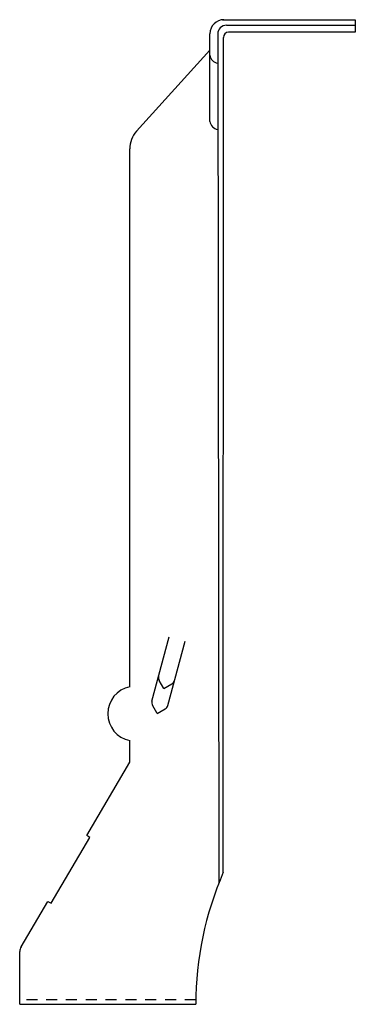
# Model space of a CAD drawing. Extents: x 9.8 to 13.6, y 0 to 11.2.
import ezdxf

# ---------------------------------------------------------------- set-up
doc = ezdxf.new("R2010")
doc.units = 0
doc.header["$LTSCALE"] = 0.5
doc.header["$MEASUREMENT"] = 0
doc.linetypes.add('HIDDEN', pattern=[0.375, 0.25, -0.125])
doc.layers.get('0').update_dxf_attribs({"linetype": 'CONTINUOUS'})

msp = doc.modelspace()

# ---------------------------------------------------------------- linework, layer by layer
for p, q in [((12.082, 11.185), (13.591, 11.185)), ((12.128, 11.122), (13.591, 11.122)), ((13.591, 11.185), (13.591, 11.043)), ((11.937, 10.03), (11.939, 11.025)), ((12.028, 11.022), (12.039, 1.373)), ((12.091, 1.498), (12.092, 10.983)), ((13.591, 11.043), (12.152, 11.043)), ((11.106, 9.918), (11.939, 10.84)), ((11.028, 3.606), (11.028, 9.717)), ((11.28, 3.442), (11.475, 4.172)), ((11.461, 3.393), (11.657, 4.123)), ((11.415, 3.585), (11.362, 3.678)), ((11.415, 3.585), (11.508, 3.639)), ((11.339, 3.302), (11.286, 3.395)), ((11.339, 3.302), (11.432, 3.356)), ((11.028, 2.748), (11.028, 2.994)), ((10.539, 1.917), (11.028, 2.748)), ((10.574, 1.893), (10.539, 1.917)), ((10.137, 1.147), (10.574, 1.893)), ((9.794, 0.65), (10.099, 1.168)), ((10.099, 1.168), (10.137, 1.147)), ((9.778, -0.002), (9.778, 0.599)), ((9.778, -0.002), (11.778, -0.002))]:
    msp.add_line(p, q)
at = {"linetype": 'HIDDEN'}
msp.add_line((11.779, 0.05), (9.778, 0.05), dxfattribs=at)
for centre, radius, start, end in [((12.099, 11.025), 0.16, 90, 180), ((12.128, 11.022), 0.1, 90, 180), ((12.152, 10.983), 0.06, 90, 180), ((12.049, 10.801), 0.113, 190.0218, 259.2221), ((12.049, 10.049), 0.113, 190.0218, 259.2221), ((11.328, 9.717), 0.3, 137.93, 180), ((11.416, 3.709), 0.062, 165, 209.9639), ((11.091, 3.3), 0.312, 101.537, 258.463), ((11.477, 3.693), 0.062, 300.0361, 345), ((11.34, 3.426), 0.062, 165, 209.9639), ((11.401, 3.409), 0.062, 300.0361, 345), ((15.535, -0.002), 3.756, 156.4634, 180), ((9.902, 0.589), 0.124, 184.37, 184.37), ((9.902, 0.589), 0.124, 150.2688, 175.364)]:
    msp.add_arc(centre, radius, start, end)

doc.saveas('drawing.dxf')
